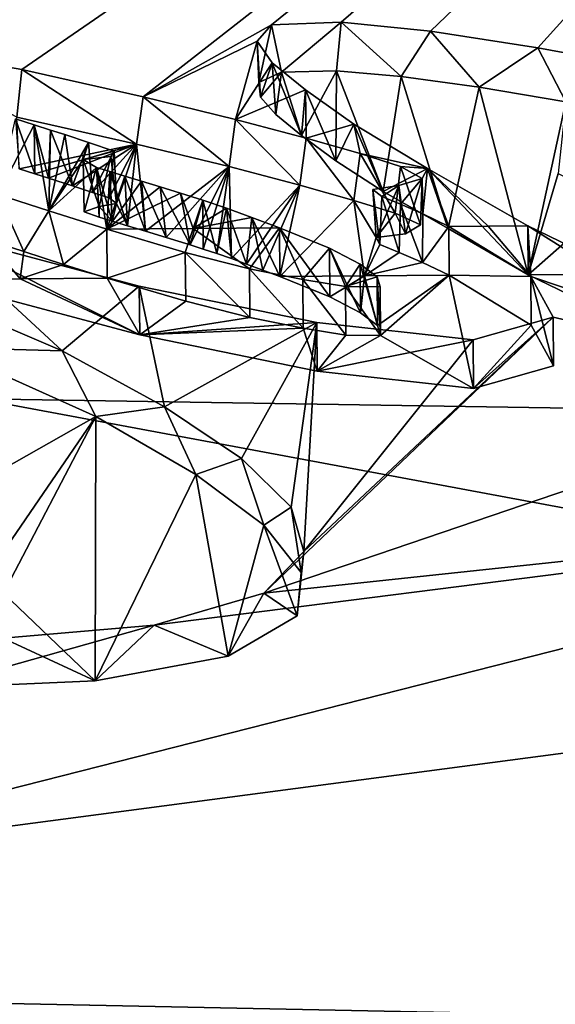
# Model space of a CAD drawing. Units: millimetres. Extents: x -110 to 110, y -55 to 86.
# Drawn here: x -4 to -2, y 70 to 73 of the extents above; entities that cross this region are included whole.
import ezdxf

# ---------------------------------------------------------------- set-up
doc = ezdxf.new("R2010")
doc.units = ezdxf.units.MM
doc.header["$LTSCALE"] = 65.185185
for name, color, linetype in [('102', 7, 'CONTINUOUS'), ('103', 7, 'CONTINUOUS'), ('120', 7, 'CONTINUOUS'), ('124', 7, 'CONTINUOUS'), ('125', 7, 'CONTINUOUS'), ('126', 7, 'CONTINUOUS'), ('127', 7, 'CONTINUOUS'), ('128', 7, 'CONTINUOUS'), ('131', 7, 'CONTINUOUS'), ('148', 7, 'CONTINUOUS'), ('149', 7, 'CONTINUOUS'), ('52', 7, 'CONTINUOUS'), ('56', 7, 'CONTINUOUS')]:
    doc.layers.add(name, color=color, linetype=linetype)

msp = doc.modelspace()

# ---------------------------------------------------------------- linework, layer by layer
at = {"layer": '102', "linetype": 'Continuous'}
for points in [[(-4.2035, 72.4789, -0.6734), (-4.1836, 72.6628, 0.0704), (-3.7964, 72.3049, -1.3712), (-4.2035, 72.4789, -0.6734)], [(-4.1836, 72.6628, 0.0704), (-3.5664, 72.4983, -0.623), (-3.7964, 72.3049, -1.3712), (-4.1836, 72.6628, 0.0704)], [(-3.6634, 72.6681, 0.0691), (-3.4054, 72.6705, 0.0686), (-3.4287, 72.5986, -0.2248), (-3.6634, 72.6681, 0.0691)], [(-3.4287, 72.5986, -0.2248), (-3.4054, 72.6705, 0.0686), (-3.2371, 72.5504, -0.427), (-3.4287, 72.5986, -0.2248)], [(-3.4054, 72.6705, 0.0686), (-3.1473, 72.6727, 0.068), (-3.2371, 72.5504, -0.427), (-3.4054, 72.6705, 0.0686)], [(-3.2371, 72.5504, -0.427), (-3.1473, 72.6727, 0.068), (-3.0778, 72.5186, -0.5599), (-3.2371, 72.5504, -0.427)], [(-3.0778, 72.5186, -0.5599), (-3.1473, 72.6727, 0.068), (-2.9978, 72.6119, -0.1862), (-3.0778, 72.5186, -0.5599)], [(-2.6417, 72.6765, 0.0671), (-2.5239, 72.6772, 0.0669), (-2.3965, 72.5271, -0.5466), (-2.6417, 72.6765, 0.0671)], [(-2.5239, 72.6772, 0.0669), (-2.406, 72.678, 0.0668), (-2.3965, 72.5271, -0.5466), (-2.5239, 72.6772, 0.0669)], [(-2.406, 72.678, 0.0668), (-1.4, 72.1916, -1.8672), (-2.3965, 72.5271, -0.5466), (-2.406, 72.678, 0.0668)], [(-2.9503, 72.4977, -0.6476), (-3.0778, 72.5186, -0.5599), (-2.9978, 72.6119, -0.1862), (-2.9503, 72.4977, -0.6476)], [(-2.9064, 72.5638, -0.3841), (-2.9503, 72.4977, -0.6476), (-2.9978, 72.6119, -0.1862), (-2.9064, 72.5638, -0.3841)], [(-2.856, 72.526, -0.5377), (-2.9503, 72.4977, -0.6476), (-2.9064, 72.5638, -0.3841), (-2.856, 72.526, -0.5377)], [(-2.8472, 72.4964, -0.6561), (-2.9503, 72.4977, -0.6476), (-2.856, 72.526, -0.5377), (-2.8472, 72.4964, -0.6561)], [(-2.3965, 72.5271, -0.5466), (-1.4, 72.1916, -1.8672), (-2.3298, 72.4057, -1.0283), (-2.3965, 72.5271, -0.5466)], [(-3.7964, 72.3049, -1.3712), (-3.5664, 72.4983, -0.623), (-3.4908, 72.1386, -2.0129), (-3.7964, 72.3049, -1.3712)], [(-3.5664, 72.4983, -0.623), (-3.0361, 72.3899, -1.0696), (-3.4908, 72.1386, -2.0129), (-3.5664, 72.4983, -0.623)], [(-3.4908, 72.1386, -2.0129), (-3.0361, 72.3899, -1.0696), (-3.2607, 71.984, -2.5901), (-3.4908, 72.1386, -2.0129)], [(-3.2607, 71.984, -2.5901), (-3.0361, 72.3899, -1.0696), (-3.1124, 71.8386, -3.1171), (-3.2607, 71.984, -2.5901)], [(-2.3298, 72.4057, -1.0283), (-1.4, 72.1916, -1.8672), (-3.1942, 71.5824, -4.0071), (-2.3298, 72.4057, -1.0283)], [(-3.0743, 71.7067, -3.582), (-2.3298, 72.4057, -1.0283), (-3.1942, 71.5824, -4.0071), (-3.0743, 71.7067, -3.582)], [(-3.1124, 71.8386, -3.1171), (-3.0361, 72.3899, -1.0696), (-3.0743, 71.7067, -3.582), (-3.1124, 71.8386, -3.1171)], [(-2.5693, 72.3383, -1.2839), (-2.3298, 72.4057, -1.0283), (-3.0743, 71.7067, -3.582), (-2.5693, 72.3383, -1.2839)], [(-3.0361, 72.3899, -1.0696), (-2.5693, 72.3383, -1.2839), (-3.0743, 71.7067, -3.582), (-3.0361, 72.3899, -1.0696)], [(-1.4, 72.1916, -1.8672), (-0.5416, 71.8647, -3.0706), (-3.1942, 71.5824, -4.0071), (-1.4, 72.1916, -1.8672)], [(0.0001, 67.9881, -14.0742), (-17.222, 67.6244, -13.9184), (-0.5416, 71.8647, -3.0706), (0.0001, 67.9881, -14.0742)], [(-0.5416, 71.8647, -3.0706), (-17.222, 67.6244, -13.9184), (-3.5217, 71.4868, -4.321), (-0.5416, 71.8647, -3.0706)], [(-3.1942, 71.5824, -4.0071), (-0.5416, 71.8647, -3.0706), (-3.5217, 71.4868, -4.321), (-3.1942, 71.5824, -4.0071)], [(-3.5217, 71.4868, -4.321), (-17.222, 67.6244, -13.9184), (-3.9723, 71.448, -4.4358), (-3.5217, 71.4868, -4.321)]]:
    msp.add_3dface(points, dxfattribs=at)
at = {"layer": '103', "linetype": 'Continuous'}
for points in [[(-20.2938, 75.3003, 15.7239), (0, 75.8393, 15.6149), (-19.9039, 72.1718, 0.1895), (-20.2938, 75.3003, 15.7239)], [(-19.9039, 72.1718, 0.1895), (0, 75.8393, 15.6149), (-18.3323, 72.3863, 0.7371), (-19.9039, 72.1718, 0.1895)], [(-18.3323, 72.3863, 0.7371), (0, 75.8393, 15.6149), (-17.6481, 72.4177, 0.727), (-18.3323, 72.3863, 0.7371)], [(0, 75.8393, 15.6149), (-17.2559, 72.2995, 0.1585), (-17.6481, 72.4177, 0.727), (0, 75.8393, 15.6149)], [(0, 75.8393, 15.6149), (-13.1128, 72.4626, 0.119), (-17.2559, 72.2995, 0.1585), (0, 75.8393, 15.6149)], [(-13.1128, 72.4626, 0.119), (0, 75.8393, 15.6149), (-9.9424, 73.2082, 2.8615), (-13.1128, 72.4626, 0.119)], [(-9.9424, 73.2082, 2.8615), (0, 75.8393, 15.6149), (-9.5886, 73.2985, 3.2173), (-9.9424, 73.2082, 2.8615)], [(-8.9783, 73.2937, 3.1277), (0, 75.8393, 15.6149), (-8.1987, 73.2491, 2.8513), (-8.9783, 73.2937, 3.1277)], [(-8.1987, 73.2491, 2.8513), (0, 75.8393, 15.6149), (-7.2112, 73.1431, 2.2988), (-8.1987, 73.2491, 2.8513)], [(-7.2112, 73.1431, 2.2988), (0, 75.8393, 15.6149), (-6.2119, 72.9912, 1.5675), (-7.2112, 73.1431, 2.2988)], [(0, 75.8393, 15.6149), (-5.2072, 73.2553, 2.6384), (-6.2119, 72.9912, 1.5675), (0, 75.8393, 15.6149)], [(-5.2072, 73.2553, 2.6384), (0, 75.8393, 15.6149), (-5.0102, 73.2929, 2.7909), (-5.2072, 73.2553, 2.6384)], [(-5.0102, 73.2929, 2.7909), (0, 75.8393, 15.6149), (-4.7058, 73.2705, 2.6749), (-5.0102, 73.2929, 2.7909)], [(-4.7058, 73.2705, 2.6749), (0, 75.8393, 15.6149), (-4.3441, 73.2194, 2.4331), (-4.7058, 73.2705, 2.6749)], [(-4.3441, 73.2194, 2.4331), (0, 75.8393, 15.6149), (-3.9174, 73.145, 2.0903), (-4.3441, 73.2194, 2.4331)], [(-3.9174, 73.145, 2.0903), (0, 75.8393, 15.6149), (-3.555, 73.063, 1.7225), (-3.9174, 73.145, 2.0903)], [(-3.555, 73.063, 1.7225), (0, 75.8393, 15.6149), (-3.171, 73.2776, 2.6339), (-3.555, 73.063, 1.7225)], [(-3.171, 73.2776, 2.6339), (0, 75.8393, 15.6149), (-2.9632, 73.2862, 2.6639), (-3.171, 73.2776, 2.6339)], [(-2.9632, 73.2862, 2.6639), (0, 75.8393, 15.6149), (-2.696, 73.259, 2.5363), (-2.9632, 73.2862, 2.6639)], [(-2.696, 73.259, 2.5363), (0, 75.8393, 15.6149), (-2.3759, 73.2089, 2.3092), (-2.696, 73.259, 2.5363)], [(-2.3759, 73.2089, 2.3092), (0, 75.8393, 15.6149), (-2.0733, 73.1539, 2.0637), (-2.3759, 73.2089, 2.3092)], [(-3.2137, 73.2288, 2.4233), (-3.555, 73.063, 1.7225), (-3.171, 73.2776, 2.6339), (-3.2137, 73.2288, 2.4233)], [(-3.2792, 72.9957, 1.4246), (-3.555, 73.063, 1.7225), (-3.2137, 73.2288, 2.4233), (-3.2792, 72.9957, 1.4246)], [(-3.169, 73.1647, 2.144), (-3.2792, 72.9957, 1.4246), (-3.2137, 73.2288, 2.4233), (-3.169, 73.1647, 2.144)], [(-3.07, 73.0843, 1.7947), (-3.2792, 72.9957, 1.4246), (-3.169, 73.1647, 2.144), (-3.07, 73.0843, 1.7947)], [(-3.068, 72.9398, 1.1802), (-3.2792, 72.9957, 1.4246), (-3.07, 73.0843, 1.7947), (-3.068, 72.9398, 1.1802)], [(-2.9259, 72.9812, 1.3505), (-3.068, 72.9398, 1.1802), (-3.07, 73.0843, 1.7947), (-2.9259, 72.9812, 1.3505)], [(-3.9364, 72.9977, 1.4606), (-3.88, 72.9798, 1.382), (-3.9886, 72.7717, 0.5127), (-3.9364, 72.9977, 1.4606)], [(-3.9886, 72.7717, 0.5127), (-3.88, 72.9798, 1.382), (-3.8368, 72.7226, 0.3017), (-3.9886, 72.7717, 0.5127)], [(-3.88, 72.9798, 1.382), (-3.8316, 72.9641, 1.3136), (-3.8368, 72.7226, 0.3017), (-3.88, 72.9798, 1.382)], [(-2.9066, 72.8937, 0.9802), (-3.068, 72.9398, 1.1802), (-2.9259, 72.9812, 1.3505), (-2.9066, 72.8937, 0.9802)], [(-2.7056, 72.8497, 0.7889), (-2.9066, 72.8937, 0.9802), (-2.9259, 72.9812, 1.3505), (-2.7056, 72.8497, 0.7889)], [(-3.8316, 72.9641, 1.3136), (-3.789, 72.9503, 1.2533), (-3.8368, 72.7226, 0.3017), (-3.8316, 72.9641, 1.3136)], [(-3.789, 72.9503, 1.2533), (-3.7179, 72.9273, 1.1528), (-3.8368, 72.7226, 0.3017), (-3.789, 72.9503, 1.2533)], [(-3.7179, 72.9273, 1.1528), (-3.7343, 72.8763, 0.9388), (-3.8368, 72.7226, 0.3017), (-3.7179, 72.9273, 1.1528)], [(-3.6416, 72.9007, 1.0375), (-3.7343, 72.8763, 0.9388), (-3.7179, 72.9273, 1.1528), (-3.6416, 72.9007, 1.0375)], [(-3.6509, 72.8854, 0.9737), (-3.7343, 72.8763, 0.9388), (-3.6416, 72.9007, 1.0375), (-3.6509, 72.8854, 0.9737)], [(-2.7856, 72.8551, 0.8143), (-2.9066, 72.8937, 0.9802), (-2.7056, 72.8497, 0.7889), (-2.7856, 72.8551, 0.8143)], [(-3.7343, 72.8763, 0.9388), (-3.6936, 72.8522, 0.8357), (-3.8368, 72.7226, 0.3017), (-3.7343, 72.8763, 0.9388)], [(-3.6936, 72.8522, 0.8357), (-3.6634, 72.6681, 0.0691), (-3.8368, 72.7226, 0.3017), (-3.6936, 72.8522, 0.8357)], [(-3.654, 72.8399, 0.7826), (-3.6634, 72.6681, 0.0691), (-3.6936, 72.8522, 0.8357), (-3.654, 72.8399, 0.7826)], [(-3.6096, 72.8263, 0.7239), (-3.6634, 72.6681, 0.0691), (-3.654, 72.8399, 0.7826), (-3.6096, 72.8263, 0.7239)], [(-2.7211, 72.8198, 0.6645), (-2.7856, 72.8551, 0.8143), (-2.7056, 72.8497, 0.7889), (-2.7211, 72.8198, 0.6645)], [(-2.7193, 72.7136, 0.2228), (-2.7211, 72.8198, 0.6645), (-2.7056, 72.8497, 0.7889), (-2.7193, 72.7136, 0.2228)], [(-2.6417, 72.6765, 0.0671), (-2.7193, 72.7136, 0.2228), (-2.7056, 72.8497, 0.7889), (-2.6417, 72.6765, 0.0671)], [(-2.406, 72.678, 0.0668), (-2.5239, 72.6772, 0.0669), (-2.7056, 72.8497, 0.7889), (-2.406, 72.678, 0.0668)], [(-2.5239, 72.6772, 0.0669), (-2.6417, 72.6765, 0.0671), (-2.7056, 72.8497, 0.7889), (-2.5239, 72.6772, 0.0669)], [(-3.5599, 72.8113, 0.6591), (-3.6634, 72.6681, 0.0691), (-3.6096, 72.8263, 0.7239), (-3.5599, 72.8113, 0.6591)], [(-3.5043, 72.7946, 0.5873), (-3.6634, 72.6681, 0.0691), (-3.5599, 72.8113, 0.6591), (-3.5043, 72.7946, 0.5873)], [(-2.7912, 72.7983, 0.577), (-2.7211, 72.8198, 0.6645), (-2.7858, 72.7428, 0.3461), (-2.7912, 72.7983, 0.577)], [(-2.7858, 72.7428, 0.3461), (-2.7211, 72.8198, 0.6645), (-2.7193, 72.7136, 0.2228), (-2.7858, 72.7428, 0.3461)], [(-3.4431, 72.776, 0.5071), (-3.6634, 72.6681, 0.0691), (-3.5043, 72.7946, 0.5873), (-3.4431, 72.776, 0.5071)], [(-3.4054, 72.6705, 0.0686), (-3.6634, 72.6681, 0.0691), (-3.4431, 72.776, 0.5071), (-3.4054, 72.6705, 0.0686)], [(-3.3768, 72.7548, 0.4167), (-3.4054, 72.6705, 0.0686), (-3.4431, 72.776, 0.5071), (-3.3768, 72.7548, 0.4167)], [(-2.8685, 72.7862, 0.529), (-2.7912, 72.7983, 0.577), (-2.8423, 72.766, 0.4441), (-2.8685, 72.7862, 0.529)], [(-2.8423, 72.766, 0.4441), (-2.7912, 72.7983, 0.577), (-2.7858, 72.7428, 0.3461), (-2.8423, 72.766, 0.4441)], [(-3.3059, 72.7308, 0.3141), (-3.4054, 72.6705, 0.0686), (-3.3768, 72.7548, 0.4167), (-3.3059, 72.7308, 0.3141)], [(-3.2298, 72.7035, 0.1983), (-3.4054, 72.6705, 0.0686), (-3.3059, 72.7308, 0.3141), (-3.2298, 72.7035, 0.1983)], [(-3.1473, 72.6727, 0.068), (-3.4054, 72.6705, 0.0686), (-3.2298, 72.7035, 0.1983), (-3.1473, 72.6727, 0.068)]]:
    msp.add_3dface(points, dxfattribs=at)
at = {"layer": '120', "linetype": 'Continuous'}
for points in [[(-4.2035, 72.4789, -0.6734), (-3.7964, 72.3049, -1.3712), (-4.1548, 72.3155, -0.71), (-4.2035, 72.4789, -0.6734)], [(-4.1548, 72.3155, -0.71), (-3.7964, 72.3049, -1.3712), (-3.6959, 72.1098, -1.5284), (-4.1548, 72.3155, -0.71)], [(-3.7964, 72.3049, -1.3712), (-3.4908, 72.1386, -2.0129), (-3.6959, 72.1098, -1.5284), (-3.7964, 72.3049, -1.3712)], [(-3.6959, 72.1098, -1.5284), (-3.4908, 72.1386, -2.0129), (-3.3978, 71.9364, -2.1902), (-3.6959, 72.1098, -1.5284)], [(-3.4908, 72.1386, -2.0129), (-3.2607, 71.984, -2.5901), (-3.3978, 71.9364, -2.1902), (-3.4908, 72.1386, -2.0129)], [(-3.3978, 71.9364, -2.1902), (-3.2607, 71.984, -2.5901), (-3.1941, 71.7852, -2.7487), (-3.3978, 71.9364, -2.1902)], [(-3.2607, 71.984, -2.5901), (-3.1124, 71.8386, -3.1171), (-3.1941, 71.7852, -2.7487), (-3.2607, 71.984, -2.5901)], [(-3.1941, 71.7852, -2.7487), (-3.1124, 71.8386, -3.1171), (-3.0828, 71.6438, -3.2557), (-3.1941, 71.7852, -2.7487)], [(-3.1124, 71.8386, -3.1171), (-3.0743, 71.7067, -3.582), (-3.0828, 71.6438, -3.2557), (-3.1124, 71.8386, -3.1171)], [(-3.0743, 71.7067, -3.582), (-3.1942, 71.5824, -4.0071), (-3.095, 71.5148, -3.7055), (-3.0743, 71.7067, -3.582)], [(-3.0828, 71.6438, -3.2557), (-3.0743, 71.7067, -3.582), (-3.095, 71.5148, -3.7055), (-3.0828, 71.6438, -3.2557)], [(-3.1942, 71.5824, -4.0071), (-3.5217, 71.4868, -4.321), (-3.3003, 71.3943, -4.112), (-3.1942, 71.5824, -4.0071)], [(-3.095, 71.5148, -3.7055), (-3.1942, 71.5824, -4.0071), (-3.3003, 71.3943, -4.112), (-3.095, 71.5148, -3.7055)], [(-3.5217, 71.4868, -4.321), (-3.9723, 71.448, -4.4358), (-3.6977, 71.3208, -4.347), (-3.5217, 71.4868, -4.321)], [(-3.3003, 71.3943, -4.112), (-3.5217, 71.4868, -4.321), (-3.6977, 71.3208, -4.347), (-3.3003, 71.3943, -4.112)], [(-3.6977, 71.3208, -4.347), (-3.9723, 71.448, -4.4358), (-4.1974, 71.2993, -4.4008), (-3.6977, 71.3208, -4.347)]]:
    msp.add_3dface(points, dxfattribs=at)
at = {"layer": '124', "linetype": 'Continuous'}
for points in [[(-3.5664, 72.4983, -0.623), (-4.1836, 72.6628, 0.0704), (-3.5648, 72.3528, -0.5866), (-3.5664, 72.4983, -0.623)], [(-3.5648, 72.3528, -0.5866), (-4.1836, 72.6628, 0.0704), (-4.1819, 72.5171, 0.1058), (-3.5648, 72.3528, -0.5866)], [(-2.6417, 72.6765, 0.0671), (-2.3965, 72.5271, -0.5466), (-2.6406, 72.5307, 0.1025), (-2.6417, 72.6765, 0.0671)], [(-2.6406, 72.5307, 0.1025), (-2.3965, 72.5271, -0.5466), (-2.3956, 72.3816, -0.51), (-2.6406, 72.5307, 0.1025)], [(-2.3965, 72.5271, -0.5466), (-2.3298, 72.4057, -1.0283), (-2.3289, 72.2604, -0.9908), (-2.3965, 72.5271, -0.5466)], [(-2.3956, 72.3816, -0.51), (-2.3965, 72.5271, -0.5466), (-2.3289, 72.2604, -0.9908), (-2.3956, 72.3816, -0.51)], [(-3.0361, 72.3899, -1.0696), (-3.5664, 72.4983, -0.623), (-3.5648, 72.3528, -0.5866), (-3.0361, 72.3899, -1.0696)], [(-3.0345, 72.2445, -1.0326), (-3.0361, 72.3899, -1.0696), (-3.5648, 72.3528, -0.5866), (-3.0345, 72.2445, -1.0326)], [(-2.5693, 72.3383, -1.2839), (-3.0361, 72.3899, -1.0696), (-3.0345, 72.2445, -1.0326), (-2.5693, 72.3383, -1.2839)], [(-2.3298, 72.4057, -1.0283), (-2.5693, 72.3383, -1.2839), (-2.5679, 72.1931, -1.2463), (-2.3298, 72.4057, -1.0283)], [(-2.3289, 72.2604, -0.9908), (-2.3298, 72.4057, -1.0283), (-2.5679, 72.1931, -1.2463), (-2.3289, 72.2604, -0.9908)], [(-2.5679, 72.1931, -1.2463), (-2.5693, 72.3383, -1.2839), (-3.0345, 72.2445, -1.0326), (-2.5679, 72.1931, -1.2463)]]:
    msp.add_3dface(points, dxfattribs=at)
at = {"layer": '125', "linetype": 'Continuous'}
for points in [[(-4.3441, 73.2194, 2.4331), (-3.9174, 73.145, 2.0903), (-3.9315, 73.002, 2.1385), (-4.3441, 73.2194, 2.4331)], [(-3.9315, 73.002, 2.1385), (-3.9174, 73.145, 2.0903), (-3.5743, 72.9219, 1.7786), (-3.9315, 73.002, 2.1385)], [(-3.9174, 73.145, 2.0903), (-3.555, 73.063, 1.7225), (-3.5743, 72.9219, 1.7786), (-3.9174, 73.145, 2.0903)], [(-3.5743, 72.9219, 1.7786), (-3.555, 73.063, 1.7225), (-3.2982, 72.8548, 1.4815), (-3.5743, 72.9219, 1.7786)], [(-3.555, 73.063, 1.7225), (-3.2792, 72.9957, 1.4246), (-3.2982, 72.8548, 1.4815), (-3.555, 73.063, 1.7225)], [(-3.2982, 72.8548, 1.4815), (-3.2792, 72.9957, 1.4246), (-3.0869, 72.7994, 1.2389), (-3.2982, 72.8548, 1.4815)], [(-3.2792, 72.9957, 1.4246), (-3.068, 72.9398, 1.1802), (-3.0869, 72.7994, 1.2389), (-3.2792, 72.9957, 1.4246)], [(-3.0869, 72.7994, 1.2389), (-3.068, 72.9398, 1.1802), (-2.9252, 72.7535, 1.0399), (-3.0869, 72.7994, 1.2389)], [(-3.068, 72.9398, 1.1802), (-2.9066, 72.8937, 0.9802), (-2.9252, 72.7535, 1.0399), (-3.068, 72.9398, 1.1802)], [(-2.9252, 72.7535, 1.0399), (-2.9066, 72.8937, 0.9802), (-2.8019, 72.7156, 0.8763), (-2.9252, 72.7535, 1.0399)], [(-2.9066, 72.8937, 0.9802), (-2.7856, 72.8551, 0.8143), (-2.8019, 72.7156, 0.8763), (-2.9066, 72.8937, 0.9802)], [(-2.8019, 72.7156, 0.8763), (-2.7856, 72.8551, 0.8143), (-2.7268, 72.6815, 0.7312), (-2.8019, 72.7156, 0.8763)], [(-2.7856, 72.8551, 0.8143), (-2.7211, 72.8198, 0.6645), (-2.7268, 72.6815, 0.7312), (-2.7856, 72.8551, 0.8143)], [(-2.7211, 72.8198, 0.6645), (-2.7912, 72.7983, 0.577), (-2.7714, 72.6544, 0.6197), (-2.7211, 72.8198, 0.6645)], [(-2.7268, 72.6815, 0.7312), (-2.7211, 72.8198, 0.6645), (-2.7714, 72.6544, 0.6197), (-2.7268, 72.6815, 0.7312)], [(-2.7912, 72.7983, 0.577), (-2.8685, 72.7862, 0.529), (-2.8592, 72.6435, 0.5771), (-2.7912, 72.7983, 0.577)], [(-2.8685, 72.7862, 0.529), (-2.8423, 72.766, 0.4441), (-2.8479, 72.6229, 0.4907), (-2.8685, 72.7862, 0.529)], [(-2.8592, 72.6435, 0.5771), (-2.8685, 72.7862, 0.529), (-2.8479, 72.6229, 0.4907), (-2.8592, 72.6435, 0.5771)], [(-2.7714, 72.6544, 0.6197), (-2.7912, 72.7983, 0.577), (-2.8592, 72.6435, 0.5771), (-2.7714, 72.6544, 0.6197)], [(-2.8479, 72.6229, 0.4907), (-2.8423, 72.766, 0.4441), (-2.7896, 72.5991, 0.3899), (-2.8479, 72.6229, 0.4907)], [(-2.8423, 72.766, 0.4441), (-2.7858, 72.7428, 0.3461), (-2.7896, 72.5991, 0.3899), (-2.8423, 72.766, 0.4441)], [(-2.7896, 72.5991, 0.3899), (-2.7858, 72.7428, 0.3461), (-2.7208, 72.569, 0.263), (-2.7896, 72.5991, 0.3899)], [(-2.7858, 72.7428, 0.3461), (-2.7193, 72.7136, 0.2228), (-2.7208, 72.569, 0.263), (-2.7858, 72.7428, 0.3461)], [(-2.7193, 72.7136, 0.2228), (-2.6417, 72.6765, 0.0671), (-2.7208, 72.569, 0.263), (-2.7193, 72.7136, 0.2228)], [(-2.6417, 72.6765, 0.0671), (-2.6406, 72.5307, 0.1025), (-2.7208, 72.569, 0.263), (-2.6417, 72.6765, 0.0671)]]:
    msp.add_3dface(points, dxfattribs=at)
at = {"layer": '126', "linetype": 'Continuous'}
for points in [[(-3.6634, 72.6681, 0.0691), (-3.4287, 72.5986, -0.2248), (-3.6619, 72.5223, 0.1045), (-3.6634, 72.6681, 0.0691)], [(-2.9978, 72.6119, -0.1862), (-3.1473, 72.6727, 0.068), (-2.9967, 72.4662, -0.1504), (-2.9978, 72.6119, -0.1862)], [(-2.9967, 72.4662, -0.1504), (-3.1473, 72.6727, 0.068), (-3.1461, 72.5269, 0.1034), (-2.9967, 72.4662, -0.1504)], [(-3.6619, 72.5223, 0.1045), (-3.4287, 72.5986, -0.2248), (-3.4274, 72.453, -0.1889), (-3.6619, 72.5223, 0.1045)], [(-3.4287, 72.5986, -0.2248), (-3.2371, 72.5504, -0.427), (-3.2358, 72.4048, -0.3908), (-3.4287, 72.5986, -0.2248)], [(-3.4274, 72.453, -0.1889), (-3.4287, 72.5986, -0.2248), (-3.2358, 72.4048, -0.3908), (-3.4274, 72.453, -0.1889)], [(-2.9064, 72.5638, -0.3841), (-2.9978, 72.6119, -0.1862), (-2.9053, 72.4182, -0.348), (-2.9064, 72.5638, -0.3841)], [(-2.9053, 72.4182, -0.348), (-2.9978, 72.6119, -0.1862), (-2.9967, 72.4662, -0.1504), (-2.9053, 72.4182, -0.348)], [(-2.856, 72.526, -0.5377), (-2.9064, 72.5638, -0.3841), (-2.8549, 72.3804, -0.5014), (-2.856, 72.526, -0.5377)], [(-2.8549, 72.3804, -0.5014), (-2.9064, 72.5638, -0.3841), (-2.9053, 72.4182, -0.348), (-2.8549, 72.3804, -0.5014)], [(-3.2371, 72.5504, -0.427), (-3.0778, 72.5186, -0.5599), (-3.0766, 72.3731, -0.5234), (-3.2371, 72.5504, -0.427)], [(-3.2358, 72.4048, -0.3908), (-3.2371, 72.5504, -0.427), (-3.0766, 72.3731, -0.5234), (-3.2358, 72.4048, -0.3908)], [(-3.0778, 72.5186, -0.5599), (-2.9503, 72.4977, -0.6476), (-2.9492, 72.3522, -0.6111), (-3.0778, 72.5186, -0.5599)], [(-3.0766, 72.3731, -0.5234), (-3.0778, 72.5186, -0.5599), (-2.9492, 72.3522, -0.6111), (-3.0766, 72.3731, -0.5234)], [(-2.8472, 72.4964, -0.6561), (-2.856, 72.526, -0.5377), (-2.846, 72.3509, -0.6195), (-2.8472, 72.4964, -0.6561)], [(-2.846, 72.3509, -0.6195), (-2.856, 72.526, -0.5377), (-2.8549, 72.3804, -0.5014), (-2.846, 72.3509, -0.6195)], [(-2.9503, 72.4977, -0.6476), (-2.8472, 72.4964, -0.6561), (-2.846, 72.3509, -0.6195), (-2.9503, 72.4977, -0.6476)], [(-2.9492, 72.3522, -0.6111), (-2.9503, 72.4977, -0.6476), (-2.846, 72.3509, -0.6195), (-2.9492, 72.3522, -0.6111)]]:
    msp.add_3dface(points, dxfattribs=at)
at = {"layer": '127', "linetype": 'Continuous'}
for points in [[(-3.88, 72.9798, 1.382), (-3.9364, 72.9977, 1.4606), (-3.8784, 72.8338, 1.4164), (-3.88, 72.9798, 1.382)], [(-3.8784, 72.8338, 1.4164), (-3.9364, 72.9977, 1.4606), (-3.925, 72.8486, 1.4814), (-3.8784, 72.8338, 1.4164)], [(-3.8316, 72.9641, 1.3136), (-3.88, 72.9798, 1.382), (-3.837, 72.8204, 1.358), (-3.8316, 72.9641, 1.3136)], [(-3.837, 72.8204, 1.358), (-3.88, 72.9798, 1.382), (-3.8784, 72.8338, 1.4164), (-3.837, 72.8204, 1.358)], [(-3.7655, 72.7972, 1.2567), (-3.8316, 72.9641, 1.3136), (-3.837, 72.8204, 1.358), (-3.7655, 72.7972, 1.2567)], [(-3.789, 72.9503, 1.2533), (-3.8316, 72.9641, 1.3136), (-3.7655, 72.7972, 1.2567), (-3.789, 72.9503, 1.2533)], [(-3.7179, 72.9273, 1.1528), (-3.789, 72.9503, 1.2533), (-3.7655, 72.7972, 1.2567), (-3.7179, 72.9273, 1.1528)], [(-3.7059, 72.7779, 1.1726), (-3.7179, 72.9273, 1.1528), (-3.7655, 72.7972, 1.2567), (-3.7059, 72.7779, 1.1726)], [(-3.6416, 72.9007, 1.0375), (-3.7179, 72.9273, 1.1528), (-3.7059, 72.7779, 1.1726), (-3.6416, 72.9007, 1.0375)], [(-3.6564, 72.7615, 1.1014), (-3.6416, 72.9007, 1.0375), (-3.7059, 72.7779, 1.1726), (-3.6564, 72.7615, 1.1014)], [(-3.6341, 72.7446, 1.0291), (-3.6416, 72.9007, 1.0375), (-3.6564, 72.7615, 1.1014), (-3.6341, 72.7446, 1.0291)], [(-3.6509, 72.8854, 0.9737), (-3.6416, 72.9007, 1.0375), (-3.6341, 72.7446, 1.0291), (-3.6509, 72.8854, 0.9737)], [(-3.7343, 72.8763, 0.9388), (-3.6509, 72.8854, 0.9737), (-3.6857, 72.7361, 0.9954), (-3.7343, 72.8763, 0.9388)], [(-3.6936, 72.8522, 0.8357), (-3.7343, 72.8763, 0.9388), (-3.7309, 72.7204, 0.9315), (-3.6936, 72.8522, 0.8357)], [(-3.7309, 72.7204, 0.9315), (-3.7343, 72.8763, 0.9388), (-3.6857, 72.7361, 0.9954), (-3.7309, 72.7204, 0.9315)], [(-3.6857, 72.7361, 0.9954), (-3.6509, 72.8854, 0.9737), (-3.6341, 72.7446, 1.0291), (-3.6857, 72.7361, 0.9954)], [(-3.6864, 72.7045, 0.8629), (-3.6936, 72.8522, 0.8357), (-3.7309, 72.7204, 0.9315), (-3.6864, 72.7045, 0.8629)], [(-3.654, 72.8399, 0.7826), (-3.6936, 72.8522, 0.8357), (-3.6473, 72.6924, 0.8104), (-3.654, 72.8399, 0.7826)], [(-3.6473, 72.6924, 0.8104), (-3.6936, 72.8522, 0.8357), (-3.6864, 72.7045, 0.8629), (-3.6473, 72.6924, 0.8104)], [(-3.6096, 72.8263, 0.7239), (-3.654, 72.8399, 0.7826), (-3.6015, 72.6784, 0.75), (-3.6096, 72.8263, 0.7239)], [(-3.6015, 72.6784, 0.75), (-3.654, 72.8399, 0.7826), (-3.6473, 72.6924, 0.8104), (-3.6015, 72.6784, 0.75)], [(-3.5599, 72.8113, 0.6591), (-3.6096, 72.8263, 0.7239), (-3.5479, 72.6623, 0.6804), (-3.5599, 72.8113, 0.6591)], [(-3.5479, 72.6623, 0.6804), (-3.6096, 72.8263, 0.7239), (-3.6015, 72.6784, 0.75), (-3.5479, 72.6623, 0.6804)], [(-3.5043, 72.7946, 0.5873), (-3.5599, 72.8113, 0.6591), (-3.4855, 72.6435, 0.5997), (-3.5043, 72.7946, 0.5873)], [(-3.4855, 72.6435, 0.5997), (-3.5599, 72.8113, 0.6591), (-3.5479, 72.6623, 0.6804), (-3.4855, 72.6435, 0.5997)], [(-4.0192, 72.6365, 0.5935), (-3.9886, 72.7717, 0.5127), (-3.9115, 72.6012, 0.4418), (-4.0192, 72.6365, 0.5935)], [(-3.9886, 72.7717, 0.5127), (-3.8368, 72.7226, 0.3017), (-3.9115, 72.6012, 0.4418), (-3.9886, 72.7717, 0.5127)], [(-3.4431, 72.776, 0.5071), (-3.5043, 72.7946, 0.5873), (-3.4142, 72.6215, 0.5052), (-3.4431, 72.776, 0.5071)], [(-3.4142, 72.6215, 0.5052), (-3.5043, 72.7946, 0.5873), (-3.4855, 72.6435, 0.5997), (-3.4142, 72.6215, 0.5052)], [(-3.3768, 72.7548, 0.4167), (-3.4431, 72.776, 0.5071), (-3.4142, 72.6215, 0.5052), (-3.3768, 72.7548, 0.4167)], [(-3.3754, 72.609, 0.4516), (-3.3768, 72.7548, 0.4167), (-3.4142, 72.6215, 0.5052), (-3.3754, 72.609, 0.4516)], [(-3.3059, 72.7308, 0.3141), (-3.3768, 72.7548, 0.4167), (-3.3345, 72.5953, 0.3932), (-3.3059, 72.7308, 0.3141)], [(-3.3345, 72.5953, 0.3932), (-3.3768, 72.7548, 0.4167), (-3.3754, 72.609, 0.4516), (-3.3345, 72.5953, 0.3932)], [(-3.9115, 72.6012, 0.4418), (-3.8368, 72.7226, 0.3017), (-3.7927, 72.5633, 0.2791), (-3.9115, 72.6012, 0.4418)], [(-3.8368, 72.7226, 0.3017), (-3.6634, 72.6681, 0.0691), (-3.7927, 72.5633, 0.2791), (-3.8368, 72.7226, 0.3017)], [(-3.2913, 72.5803, 0.3295), (-3.3059, 72.7308, 0.3141), (-3.3345, 72.5953, 0.3932), (-3.2913, 72.5803, 0.3295)], [(-3.2298, 72.7035, 0.1983), (-3.3059, 72.7308, 0.3141), (-3.2457, 72.564, 0.2603), (-3.2298, 72.7035, 0.1983)], [(-3.2457, 72.564, 0.2603), (-3.3059, 72.7308, 0.3141), (-3.2913, 72.5803, 0.3295), (-3.2457, 72.564, 0.2603)], [(-3.1974, 72.5462, 0.185), (-3.2298, 72.7035, 0.1983), (-3.2457, 72.564, 0.2603), (-3.1974, 72.5462, 0.185)], [(-3.1473, 72.6727, 0.068), (-3.2298, 72.7035, 0.1983), (-3.1461, 72.5269, 0.1034), (-3.1473, 72.6727, 0.068)], [(-3.1461, 72.5269, 0.1034), (-3.2298, 72.7035, 0.1983), (-3.1974, 72.5462, 0.185), (-3.1461, 72.5269, 0.1034)], [(-3.6634, 72.6681, 0.0691), (-3.6619, 72.5223, 0.1045), (-3.7927, 72.5633, 0.2791), (-3.6634, 72.6681, 0.0691)]]:
    msp.add_3dface(points, dxfattribs=at)
at = {"layer": '128', "linetype": 'Continuous'}
for points in [[(-1.4, 72.1916, -1.8672), (-2.406, 72.678, 0.0668), (-1.4, 72.0468, -1.8278), (-1.4, 72.1916, -1.8672)], [(-1.4, 72.0468, -1.8278), (-2.406, 72.678, 0.0668), (-2.4051, 72.5322, 0.1021), (-1.4, 72.0468, -1.8278)]]:
    msp.add_3dface(points, dxfattribs=at)
at = {"layer": '131', "linetype": 'Continuous'}
for points in [[(-3.2137, 73.2288, 2.4233), (-3.171, 73.2776, 2.6339), (-3.2091, 73.1058, 2.5574), (-3.2137, 73.2288, 2.4233)], [(-3.2091, 73.1058, 2.5574), (-3.171, 73.2776, 2.6339), (-3.1419, 73.137, 2.6908), (-3.2091, 73.1058, 2.5574)], [(-3.171, 73.2776, 2.6339), (-2.9632, 73.2862, 2.6639), (-3.1419, 73.137, 2.6908), (-3.171, 73.2776, 2.6339)], [(-3.1419, 73.137, 2.6908), (-2.9632, 73.2862, 2.6639), (-2.9775, 73.1407, 2.7008), (-3.1419, 73.137, 2.6908)], [(-2.9775, 73.1407, 2.7008), (-2.9632, 73.2862, 2.6639), (-2.7845, 73.1241, 2.622), (-2.9775, 73.1407, 2.7008)], [(-2.9632, 73.2862, 2.6639), (-2.696, 73.259, 2.5363), (-2.7845, 73.1241, 2.622), (-2.9632, 73.2862, 2.6639)], [(-2.7845, 73.1241, 2.622), (-2.696, 73.259, 2.5363), (-2.5507, 73.0919, 2.4744), (-2.7845, 73.1241, 2.622)], [(-2.696, 73.259, 2.5363), (-2.3759, 73.2089, 2.3092), (-2.5507, 73.0919, 2.4744), (-2.696, 73.259, 2.5363)], [(-3.169, 73.1647, 2.144), (-3.2137, 73.2288, 2.4233), (-3.2044, 73.062, 2.3671), (-3.169, 73.1647, 2.144)], [(-3.2044, 73.062, 2.3671), (-3.2137, 73.2288, 2.4233), (-3.2091, 73.1058, 2.5574), (-3.2044, 73.062, 2.3671)], [(-2.5507, 73.0919, 2.4744), (-2.3759, 73.2089, 2.3092), (-2.2918, 73.048, 2.2769), (-2.5507, 73.0919, 2.4744)], [(-2.3759, 73.2089, 2.3092), (-2.0733, 73.1539, 2.0637), (-2.2918, 73.048, 2.2769), (-2.3759, 73.2089, 2.3092)], [(-3.1586, 73.0101, 2.1409), (-3.169, 73.1647, 2.144), (-3.2044, 73.062, 2.3671), (-3.1586, 73.0101, 2.1409)], [(-3.07, 73.0843, 1.7947), (-3.169, 73.1647, 2.144), (-3.0815, 72.948, 1.871), (-3.07, 73.0843, 1.7947)], [(-3.0815, 72.948, 1.871), (-3.169, 73.1647, 2.144), (-3.1586, 73.0101, 2.1409), (-3.0815, 72.948, 1.871)], [(-2.9793, 72.8724, 1.5448), (-3.07, 73.0843, 1.7947), (-3.0815, 72.948, 1.871), (-2.9793, 72.8724, 1.5448)], [(-2.9259, 72.9812, 1.3505), (-3.07, 73.0843, 1.7947), (-2.9793, 72.8724, 1.5448), (-2.9259, 72.9812, 1.3505)], [(-2.8382, 72.7809, 1.1524), (-2.9259, 72.9812, 1.3505), (-2.9793, 72.8724, 1.5448), (-2.8382, 72.7809, 1.1524)], [(-2.7056, 72.8497, 0.7889), (-2.9259, 72.9812, 1.3505), (-2.8382, 72.7809, 1.1524), (-2.7056, 72.8497, 0.7889)], [(-2.6441, 72.6699, 0.6801), (-2.7056, 72.8497, 0.7889), (-2.8382, 72.7809, 1.1524), (-2.6441, 72.6699, 0.6801)], [(-2.406, 72.678, 0.0668), (-2.7056, 72.8497, 0.7889), (-2.4051, 72.5322, 0.1021), (-2.406, 72.678, 0.0668)], [(-2.4051, 72.5322, 0.1021), (-2.7056, 72.8497, 0.7889), (-2.6441, 72.6699, 0.6801), (-2.4051, 72.5322, 0.1021)]]:
    msp.add_3dface(points, dxfattribs=at)
at = {"layer": '148', "color": 250, "linetype": 'Continuous', "true_color": 0x333333}
for points in [[(-3.5648, 72.3528, -0.5866), (-4.1819, 72.5171, 0.1058), (-3.9219, 72.5198, 0.1051), (-3.5648, 72.3528, -0.5866)], [(-3.6619, 72.5223, 0.1045), (-3.5648, 72.3528, -0.5866), (-3.9219, 72.5198, 0.1051), (-3.6619, 72.5223, 0.1045)], [(-3.5648, 72.3528, -0.5866), (-3.6619, 72.5223, 0.1045), (-3.4274, 72.453, -0.1889), (-3.5648, 72.3528, -0.5866)], [(-2.9967, 72.4662, -0.1504), (-3.1461, 72.5269, 0.1034), (-2.8933, 72.5289, 0.1029), (-2.9967, 72.4662, -0.1504)], [(-2.9053, 72.4182, -0.348), (-2.9967, 72.4662, -0.1504), (-2.8933, 72.5289, 0.1029), (-2.9053, 72.4182, -0.348)], [(-2.8549, 72.3804, -0.5014), (-2.9053, 72.4182, -0.348), (-2.8933, 72.5289, 0.1029), (-2.8549, 72.3804, -0.5014)], [(-2.6406, 72.5307, 0.1025), (-2.8549, 72.3804, -0.5014), (-2.8933, 72.5289, 0.1029), (-2.6406, 72.5307, 0.1025)], [(-2.6406, 72.5307, 0.1025), (-2.846, 72.3509, -0.6195), (-2.8549, 72.3804, -0.5014), (-2.6406, 72.5307, 0.1025)], [(-2.6406, 72.5307, 0.1025), (-2.5679, 72.1931, -1.2463), (-2.846, 72.3509, -0.6195), (-2.6406, 72.5307, 0.1025)], [(-2.6406, 72.5307, 0.1025), (-2.3956, 72.3816, -0.51), (-2.5679, 72.1931, -1.2463), (-2.6406, 72.5307, 0.1025)], [(-1.4, 72.0468, -1.8278), (-2.4051, 72.5322, 0.1021), (-2.1481, 72.5337, 0.1017), (-1.4, 72.0468, -1.8278)], [(-3.5648, 72.3528, -0.5866), (-3.4274, 72.453, -0.1889), (-3.2358, 72.4048, -0.3908), (-3.5648, 72.3528, -0.5866)], [(-3.5648, 72.3528, -0.5866), (-3.2358, 72.4048, -0.3908), (-3.0766, 72.3731, -0.5234), (-3.5648, 72.3528, -0.5866)], [(-3.0345, 72.2445, -1.0326), (-3.5648, 72.3528, -0.5866), (-3.0766, 72.3731, -0.5234), (-3.0345, 72.2445, -1.0326)], [(-3.0345, 72.2445, -1.0326), (-3.0766, 72.3731, -0.5234), (-2.9492, 72.3522, -0.6111), (-3.0345, 72.2445, -1.0326)], [(-2.3956, 72.3816, -0.51), (-2.3289, 72.2604, -0.9908), (-2.5679, 72.1931, -1.2463), (-2.3956, 72.3816, -0.51)], [(-3.0345, 72.2445, -1.0326), (-2.9492, 72.3522, -0.6111), (-2.846, 72.3509, -0.6195), (-3.0345, 72.2445, -1.0326)], [(-2.5679, 72.1931, -1.2463), (-3.0345, 72.2445, -1.0326), (-2.846, 72.3509, -0.6195), (-2.5679, 72.1931, -1.2463)], [(-4.1548, 72.3155, -0.71), (-3.6959, 72.1098, -1.5284), (-4.1483, 71.8541, -2.4637), (-4.1548, 72.3155, -0.71)], [(-3.6959, 72.1098, -1.5284), (-3.9716, 71.7067, -3.0022), (-4.1483, 71.8541, -2.4637), (-3.6959, 72.1098, -1.5284)], [(-3.6959, 72.1098, -1.5284), (-3.9714, 71.5821, -3.4418), (-3.9716, 71.7067, -3.0022), (-3.6959, 72.1098, -1.5284)], [(-3.6959, 72.1098, -1.5284), (-3.6977, 71.3208, -4.347), (-3.9714, 71.5821, -3.4418), (-3.6959, 72.1098, -1.5284)], [(-3.6959, 72.1098, -1.5284), (-3.3978, 71.9364, -2.1902), (-3.6977, 71.3208, -4.347), (-3.6959, 72.1098, -1.5284)], [(-3.3978, 71.9364, -2.1902), (-3.3003, 71.3943, -4.112), (-3.6977, 71.3208, -4.347), (-3.3978, 71.9364, -2.1902)], [(-3.3978, 71.9364, -2.1902), (-3.1941, 71.7852, -2.7487), (-3.3003, 71.3943, -4.112), (-3.3978, 71.9364, -2.1902)], [(-3.1941, 71.7852, -2.7487), (-3.095, 71.5148, -3.7055), (-3.3003, 71.3943, -4.112), (-3.1941, 71.7852, -2.7487)], [(-3.1941, 71.7852, -2.7487), (-3.0828, 71.6438, -3.2557), (-3.095, 71.5148, -3.7055), (-3.1941, 71.7852, -2.7487)], [(-3.6977, 71.3208, -4.347), (-4.1974, 71.2993, -4.4008), (-3.9714, 71.5821, -3.4418), (-3.6977, 71.3208, -4.347)]]:
    msp.add_3dface(points, dxfattribs=at)
at = {"layer": '149', "color": 250, "linetype": 'Continuous', "true_color": 0x333333}
for points in [[(-3.2044, 73.062, 2.3671), (-3.2091, 73.1058, 2.5574), (-3.1419, 73.137, 2.6908), (-3.2044, 73.062, 2.3671)], [(-3.1586, 73.0101, 2.1409), (-3.2044, 73.062, 2.3671), (-3.1419, 73.137, 2.6908), (-3.1586, 73.0101, 2.1409)], [(-3.0815, 72.948, 1.871), (-3.1586, 73.0101, 2.1409), (-3.1419, 73.137, 2.6908), (-3.0815, 72.948, 1.871)], [(-3.0815, 72.948, 1.871), (-3.1419, 73.137, 2.6908), (-2.9775, 73.1407, 2.7008), (-3.0815, 72.948, 1.871)], [(-2.9793, 72.8724, 1.5448), (-3.0815, 72.948, 1.871), (-2.9775, 73.1407, 2.7008), (-2.9793, 72.8724, 1.5448)], [(-2.8382, 72.7809, 1.1524), (-2.9793, 72.8724, 1.5448), (-2.9775, 73.1407, 2.7008), (-2.8382, 72.7809, 1.1524)], [(-2.8382, 72.7809, 1.1524), (-2.9775, 73.1407, 2.7008), (-2.7845, 73.1241, 2.622), (-2.8382, 72.7809, 1.1524)], [(-2.6441, 72.6699, 0.6801), (-2.8382, 72.7809, 1.1524), (-2.7845, 73.1241, 2.622), (-2.6441, 72.6699, 0.6801)], [(-2.6441, 72.6699, 0.6801), (-2.7845, 73.1241, 2.622), (-2.5507, 73.0919, 2.4744), (-2.6441, 72.6699, 0.6801)], [(-2.4051, 72.5322, 0.1021), (-2.6441, 72.6699, 0.6801), (-2.5507, 73.0919, 2.4744), (-2.4051, 72.5322, 0.1021)], [(-2.4051, 72.5322, 0.1021), (-2.5507, 73.0919, 2.4744), (-2.2918, 73.048, 2.2769), (-2.4051, 72.5322, 0.1021)], [(-2.3149, 72.8341, 1.3614), (-2.4051, 72.5322, 0.1021), (-2.2918, 73.048, 2.2769), (-2.3149, 72.8341, 1.3614)], [(-3.9315, 73.002, 2.1385), (-3.5743, 72.9219, 1.7786), (-3.925, 72.8486, 1.4814), (-3.9315, 73.002, 2.1385)], [(-3.5743, 72.9219, 1.7786), (-3.8784, 72.8338, 1.4164), (-3.925, 72.8486, 1.4814), (-3.5743, 72.9219, 1.7786)], [(-3.5743, 72.9219, 1.7786), (-3.837, 72.8204, 1.358), (-3.8784, 72.8338, 1.4164), (-3.5743, 72.9219, 1.7786)], [(-3.5743, 72.9219, 1.7786), (-3.7655, 72.7972, 1.2567), (-3.837, 72.8204, 1.358), (-3.5743, 72.9219, 1.7786)], [(-3.5743, 72.9219, 1.7786), (-3.7059, 72.7779, 1.1726), (-3.7655, 72.7972, 1.2567), (-3.5743, 72.9219, 1.7786)], [(-3.5743, 72.9219, 1.7786), (-3.6564, 72.7615, 1.1014), (-3.7059, 72.7779, 1.1726), (-3.5743, 72.9219, 1.7786)], [(-3.5743, 72.9219, 1.7786), (-3.6341, 72.7446, 1.0291), (-3.6564, 72.7615, 1.1014), (-3.5743, 72.9219, 1.7786)], [(-3.5743, 72.9219, 1.7786), (-3.6015, 72.6784, 0.75), (-3.6341, 72.7446, 1.0291), (-3.5743, 72.9219, 1.7786)], [(-3.5743, 72.9219, 1.7786), (-3.5479, 72.6623, 0.6804), (-3.6015, 72.6784, 0.75), (-3.5743, 72.9219, 1.7786)], [(-3.5743, 72.9219, 1.7786), (-3.2982, 72.8548, 1.4815), (-3.5479, 72.6623, 0.6804), (-3.5743, 72.9219, 1.7786)], [(-3.2982, 72.8548, 1.4815), (-3.4855, 72.6435, 0.5997), (-3.5479, 72.6623, 0.6804), (-3.2982, 72.8548, 1.4815)], [(-3.2982, 72.8548, 1.4815), (-3.4142, 72.6215, 0.5052), (-3.4855, 72.6435, 0.5997), (-3.2982, 72.8548, 1.4815)], [(-3.2982, 72.8548, 1.4815), (-3.3754, 72.609, 0.4516), (-3.4142, 72.6215, 0.5052), (-3.2982, 72.8548, 1.4815)], [(-3.2982, 72.8548, 1.4815), (-3.3345, 72.5953, 0.3932), (-3.3754, 72.609, 0.4516), (-3.2982, 72.8548, 1.4815)], [(-3.2982, 72.8548, 1.4815), (-3.2913, 72.5803, 0.3295), (-3.3345, 72.5953, 0.3932), (-3.2982, 72.8548, 1.4815)], [(-3.2982, 72.8548, 1.4815), (-3.0869, 72.7994, 1.2389), (-3.2913, 72.5803, 0.3295), (-3.2982, 72.8548, 1.4815)], [(-2.4051, 72.5322, 0.1021), (-2.3149, 72.8341, 1.3614), (-2.1539, 72.753, 1.0151), (-2.4051, 72.5322, 0.1021)], [(-3.0869, 72.7994, 1.2389), (-3.2457, 72.564, 0.2603), (-3.2913, 72.5803, 0.3295), (-3.0869, 72.7994, 1.2389)], [(-3.0869, 72.7994, 1.2389), (-3.1974, 72.5462, 0.185), (-3.2457, 72.564, 0.2603), (-3.0869, 72.7994, 1.2389)], [(-3.0869, 72.7994, 1.2389), (-3.1461, 72.5269, 0.1034), (-3.1974, 72.5462, 0.185), (-3.0869, 72.7994, 1.2389)], [(-3.0869, 72.7994, 1.2389), (-2.9252, 72.7535, 1.0399), (-3.1461, 72.5269, 0.1034), (-3.0869, 72.7994, 1.2389)], [(-3.6473, 72.6924, 0.8104), (-3.6857, 72.7361, 0.9954), (-3.6341, 72.7446, 1.0291), (-3.6473, 72.6924, 0.8104)], [(-3.6015, 72.6784, 0.75), (-3.6473, 72.6924, 0.8104), (-3.6341, 72.7446, 1.0291), (-3.6015, 72.6784, 0.75)], [(-3.1461, 72.5269, 0.1034), (-2.9252, 72.7535, 1.0399), (-2.8933, 72.5289, 0.1029), (-3.1461, 72.5269, 0.1034)], [(-2.9252, 72.7535, 1.0399), (-2.8019, 72.7156, 0.8763), (-2.8592, 72.6435, 0.5771), (-2.9252, 72.7535, 1.0399)], [(-2.9252, 72.7535, 1.0399), (-2.8592, 72.6435, 0.5771), (-2.8933, 72.5289, 0.1029), (-2.9252, 72.7535, 1.0399)], [(-2.4051, 72.5322, 0.1021), (-2.1539, 72.753, 1.0151), (-2.1481, 72.5337, 0.1017), (-2.4051, 72.5322, 0.1021)], [(-3.6864, 72.7045, 0.8629), (-3.7309, 72.7204, 0.9315), (-3.6857, 72.7361, 0.9954), (-3.6864, 72.7045, 0.8629)], [(-3.6473, 72.6924, 0.8104), (-3.6864, 72.7045, 0.8629), (-3.6857, 72.7361, 0.9954), (-3.6473, 72.6924, 0.8104)], [(-2.8019, 72.7156, 0.8763), (-2.7714, 72.6544, 0.6197), (-2.8592, 72.6435, 0.5771), (-2.8019, 72.7156, 0.8763)], [(-2.8019, 72.7156, 0.8763), (-2.7268, 72.6815, 0.7312), (-2.7714, 72.6544, 0.6197), (-2.8019, 72.7156, 0.8763)], [(-4.1819, 72.5171, 0.1058), (-4.0192, 72.6365, 0.5935), (-3.9219, 72.5198, 0.1051), (-4.1819, 72.5171, 0.1058)], [(-4.0192, 72.6365, 0.5935), (-3.9115, 72.6012, 0.4418), (-3.9219, 72.5198, 0.1051), (-4.0192, 72.6365, 0.5935)], [(-2.8592, 72.6435, 0.5771), (-2.8479, 72.6229, 0.4907), (-2.8933, 72.5289, 0.1029), (-2.8592, 72.6435, 0.5771)], [(-2.8479, 72.6229, 0.4907), (-2.7896, 72.5991, 0.3899), (-2.8933, 72.5289, 0.1029), (-2.8479, 72.6229, 0.4907)], [(-3.9115, 72.6012, 0.4418), (-3.7927, 72.5633, 0.2791), (-3.9219, 72.5198, 0.1051), (-3.9115, 72.6012, 0.4418)], [(-2.7896, 72.5991, 0.3899), (-2.7208, 72.569, 0.263), (-2.8933, 72.5289, 0.1029), (-2.7896, 72.5991, 0.3899)], [(-2.7208, 72.569, 0.263), (-2.6406, 72.5307, 0.1025), (-2.8933, 72.5289, 0.1029), (-2.7208, 72.569, 0.263)], [(-3.7927, 72.5633, 0.2791), (-3.6619, 72.5223, 0.1045), (-3.9219, 72.5198, 0.1051), (-3.7927, 72.5633, 0.2791)]]:
    msp.add_3dface(points, dxfattribs=at)
at = {"layer": '52', "linetype": 'Continuous'}
for points in [[(-4.0472, 72.1619, 32.9803), (0, 72.0981, 32.9908), (-7.8061, 78.9477, 65.8153), (-4.0472, 72.1619, 32.9803)], [(-7.8061, 78.9477, 65.8153), (0, 72.0981, 32.9908), (0, 78.6961, 65.8565), (-7.8061, 78.9477, 65.8153)]]:
    msp.add_3dface(points, dxfattribs=at)
at = {"layer": '56', "linetype": 'Continuous'}
for points in [[(-4.0472, 72.1619, 32.9803), (-7.4302, 70.4284, 28.3078), (0, 71.4078, 30.8588), (-4.0472, 72.1619, 32.9803)], [(0, 72.0981, 32.9908), (-4.0472, 72.1619, 32.9803), (0, 71.4078, 30.8588), (0, 72.0981, 32.9908)], [(0, 71.4078, 30.8588), (-7.4302, 70.4284, 28.3078), (0, 70.2769, 28.9549), (0, 71.4078, 30.8588)], [(-7.4302, 70.4284, 28.3078), (-7.3455, 67.2977, 25.9103), (0, 70.2769, 28.9549), (-7.4302, 70.4284, 28.3078)]]:
    msp.add_3dface(points, dxfattribs=at)

doc.saveas('drawing.dxf')
